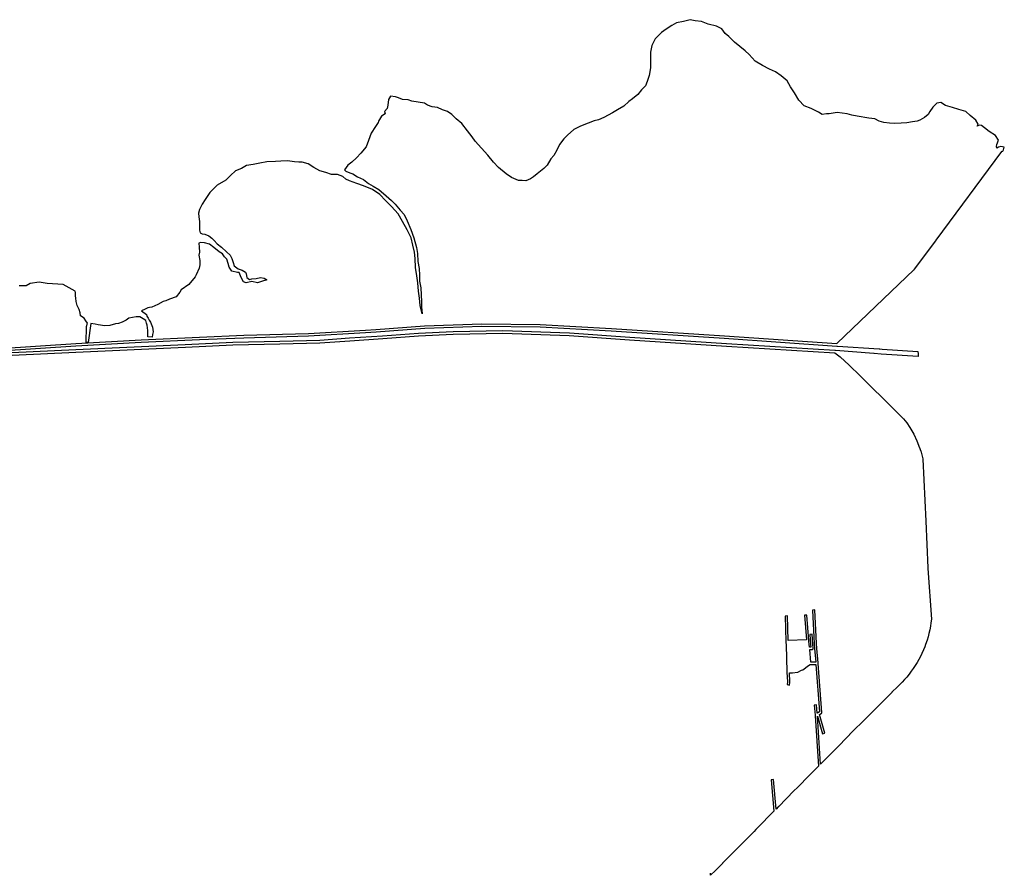
# Model space of a CAD drawing. Extents: x -48 to 9293, y -2760 to 2057.
# Drawn here: x 4702 to 9293, y -1934 to 2057 of the extents above; entities that cross this region are included whole.
import ezdxf

# ---------------------------------------------------------------- set-up
doc = ezdxf.new("R2010")
doc.units = 0
doc.header["$MEASUREMENT"] = 0
doc.layers.add('0QUADRA10', color=7, linetype='CONTINUOUS')

msp = doc.modelspace()

# ---------------------------------------------------------------- linework, layer by layer
at = {"layer": '0QUADRA10'}
for p, q in [((8975.1, 1028.4), (9282.5, 1442.3)), ((9282.5, 1442.3), (9283.4, 1443.3)), ((9283.4, 1443.3), (9284.2, 1443.8)), ((9284.2, 1443.8), (9285.1, 1444.2)), ((9285.1, 1444.2), (9286, 1444.4)), ((9286, 1444.4), (9287, 1444.6)), ((9287, 1444.6), (9287.9, 1444.4)), ((9287.9, 1444.4), (9288.4, 1444.3)), ((8874.9, 893.4), (8973.3, 1025.8)), ((8973.3, 1025.8), (8974, 1026.8)), ((8974, 1026.8), (8974.3, 1027.3)), ((8974.3, 1027.3), (8975.1, 1028.4)), ((8656.6, 684.1), (8873.6, 892.1)), ((8873.6, 892.1), (8874, 892.4)), ((8874, 892.4), (8874.7, 893.1)), ((8874.7, 893.1), (8874.9, 893.4)), ((8511.8, 545.7), (8656.6, 684.1)), ((6047.8, 593.6), (6313.9, 608.6)), ((6313.9, 608.6), (6363.1, 611.6)), ((6363.1, 611.6), (6590.1, 628.6)), ((6590.1, 628.6), (6856.5, 637.6)), ((6856.5, 637.6), (7129.2, 634.6)), ((7129.2, 634.6), (7461, 616.6)), ((7461, 616.6), (7988.1, 582.6)), ((4963.3, 546.6), (5267.6, 563.6)), ((5267.6, 563.6), (5539.6, 575.6)), ((5539.6, 575.6), (5746.7, 584.6)), ((5746.7, 584.6), (6047.8, 593.6)), ((7988.1, 582.6), (8511.8, 545.7)), ((4608.3, 522.6), (4963.3, 546.6))]:
    msp.add_line(p, q, dxfattribs=at)
for points in [[(9288.4, 1444.3), (9293.3, 1462.1), (9277.1, 1466.1), (9266.2, 1462.1), (9259.1, 1457.1), (9256.5, 1465.1), (9258.3, 1474.1), (9265.5, 1495.1), (9251.6, 1516.1), (9222, 1535.1), (9201, 1552.1), (9186.3, 1564.1), (9176.2, 1565.1), (9167.2, 1561.1), (9171, 1569.1), (9160, 1588.1), (9133.8, 1610.1), (9114.7, 1629.1), (9082, 1638.1), (9052.3, 1647.1), (9019.7, 1657.1), (8996.8, 1671.1), (8978.5, 1667.1), (8960.5, 1649.1), (8945.3, 1629.1), (8938.6, 1615.1), (8921, 1600.1), (8898.8, 1589.1), (8886.5, 1583.1), (8865.7, 1581.1), (8839.1, 1576.1), (8811.7, 1574.1), (8782.8, 1573.1), (8758, 1575.1), (8732.1, 1578.1), (8710.3, 1583.1), (8689.3, 1594.1), (8662.3, 1597.1), (8607.8, 1607.1), (8583, 1612.1), (8560.1, 1617.1), (8514, 1624.1), (8476.5, 1618.1), (8464.5, 1618.1), (8444.1, 1615.1), (8426.1, 1625.1), (8392.7, 1643.1), (8359.3, 1655.1), (8335.7, 1681.1), (8315, 1715.1), (8296.3, 1744.1), (8281, 1771.1), (8252.8, 1795.1), (8226.1, 1813.1), (8198, 1826.1), (8165.3, 1843.1), (8131.2, 1863.1), (8103, 1894.1), (8084.3, 1912.1), (8035.5, 1952.1), (8009.2, 1979.1), (7991.2, 1993.1), (7975.8, 2015.1), (7951.8, 2027.1), (7912, 2036.1), (7881.6, 2049.1), (7852, 2052.1), (7828.3, 2057.1), (7797.2, 2048.1), (7765, 2042.1), (7742.7, 2030.1), (7717.2, 2013.1), (7694, 1997.1), (7665.7, 1968.1), (7650.3, 1937.1), (7643.2, 1905.1), (7644, 1880.1), (7644, 1833.1), (7636.7, 1796.1), (7627.3, 1768.1), (7619.5, 1748.1), (7601.5, 1729.1), (7584.5, 1708.1), (7559.7, 1687.1), (7542, 1676.1), (7519.1, 1654.1), (7490.2, 1637.1), (7466.2, 1622.1), (7426.5, 1601.1), (7401.6, 1590.1), (7381, 1585.1), (7353.1, 1575.1), (7316.3, 1560.1), (7286.3, 1545.1), (7257, 1518.1), (7239.3, 1501.1), (7219, 1474.1), (7206.3, 1449.1), (7192.5, 1423.1), (7179.2, 1408.1), (7162, 1379.1), (7145.5, 1362.1), (7115, 1338.1), (7098.5, 1324.1), (7083.5, 1314.1), (7062.5, 1305.1), (7044.5, 1307.1), (7028.2, 1306.1), (6995.6, 1320.1), (6970.5, 1338.1), (6934.8, 1368.1), (6912, 1393.1), (6884.5, 1425.1), (6855.3, 1457.1), (6826.5, 1491.1), (6811.7, 1511.1), (6790, 1539.1), (6763.3, 1572.1), (6737.8, 1595.1), (6716.8, 1614.1), (6697, 1629.1), (6673, 1637.1), (6650.8, 1647.1), (6625.2, 1651.1), (6603.8, 1658.1), (6588.8, 1668.1), (6560.7, 1672.1), (6530, 1677.1), (6512.6, 1683.1), (6487.5, 1685.1), (6467.6, 1693.1), (6454.8, 1697.1), (6431.2, 1700.1), (6422.2, 1684.1), (6418, 1658.1), (6415, 1642.1), (6403.7, 1628.1), (6405.6, 1618.1), (6389.5, 1607.1), (6374.8, 1583.1), (6373, 1577.1), (6361, 1558.1), (6340.6, 1527.1), (6327.8, 1494.1), (6317, 1464.1), (6292.1, 1434.1), (6272.6, 1412.1), (6251.2, 1392.1), (6232, 1378.1), (6216, 1356.1), (6222.6, 1351.1), (6240.6, 1343.1), (6255, 1338.1), (6277, 1324.1), (6304.8, 1311.1), (6328.8, 1293.1), (6349.5, 1281.1), (6377, 1265.1), (6410.6, 1236.1), (6435.5, 1214.1), (6452.3, 1196.1), (6476, 1168.1), (6494.7, 1148.1), (6509, 1118.1), (6525.8, 1078.1), (6539.3, 1040.1), (6551.6, 994.1), (6556.1, 966.1), (6558.7, 929.1), (6564.3, 897.1), (6566.6, 865.1), (6565.8, 837.1), (6572.2, 806.1), (6574.5, 774.1), (6575.5, 741.1), (6575.5, 718.1), (6579, 685.1), (6569.5, 723.1), (6565.8, 758.1), (6562, 790.1), (6558.3, 829.1), (6554.2, 862.1), (6547.1, 901.1), (6546, 943.1), (6543.5, 972.1), (6535.5, 1005.1), (6527.7, 1039.1), (6508.5, 1077.1), (6486.8, 1116.1), (6467, 1151.1), (6436.1, 1186.1), (6408, 1213.1), (6381.7, 1242.1), (6346.8, 1265.1), (6304.5, 1282.1), (6273.3, 1292.1), (6240.3, 1305.1), (6223, 1313.1), (6208.3, 1325.1), (6183.6, 1334.1), (6155.8, 1335.1), (6128.8, 1344.1), (6101.7, 1352.1), (6074, 1367.1), (6047.7, 1384.1), (6019.2, 1392.1), (6003.5, 1393.1), (5982.8, 1394.1), (5950.8, 1398.1), (5920.1, 1397.1), (5894.2, 1396.1), (5853.6, 1394.1), (5822.1, 1387.1), (5790.2, 1381.1), (5759, 1377.1), (5735.3, 1363.1), (5708, 1352.1), (5685.5, 1330.1), (5663.2, 1308.1), (5622, 1285.1), (5588.1, 1251.1), (5567.1, 1218.1), (5552.8, 1197.1), (5540, 1171.1), (5536.2, 1155.1), (5537, 1137.1), (5540, 1115.1), (5540.3, 1093.1), (5540.3, 1075.1), (5543, 1063.1), (5553.1, 1058.1), (5565.1, 1057.1), (5584, 1048.1), (5597.7, 1037.1), (5608, 1027.1), (5623, 1011.1), (5642.8, 995.1), (5666, 974.1), (5683, 959.1), (5691.5, 943.1), (5696.5, 925.1), (5701.3, 909.1), (5720.8, 894.1), (5738.8, 888.1), (5755.3, 879.1), (5758, 871.1), (5761.7, 855.1), (5773.3, 845.1), (5784.2, 848.1), (5805, 849.1), (5824.5, 855.1), (5842.5, 851.1), (5854.8, 844.1), (5829.6, 836.1), (5810.5, 829.1), (5783.5, 836.1), (5758, 829.1), (5744.8, 834.1), (5734.7, 855.1), (5724.5, 877.1), (5717.5, 877.1), (5690.8, 884.1), (5678.5, 902.1), (5674, 919.1), (5667.5, 940.1), (5656.3, 950.1), (5648, 964.1), (5632.2, 974.1), (5606.7, 994.1), (5586.5, 1009.1), (5562.8, 1016.1), (5545.2, 1018.1), (5536.5, 1014.1), (5538, 995.1), (5539.5, 973.1), (5537.3, 958.1), (5541.5, 934.1), (5542.5, 913.1), (5538.3, 898.1), (5524.8, 866.1), (5519.3, 858.1), (5490.3, 822.1), (5455.1, 796.1), (5448.7, 786.1), (5430.7, 764.1), (5400, 753.1), (5383.1, 746.1), (5371.1, 743.1), (5345.3, 729.1), (5317.5, 716.1), (5306.3, 714.1), (5299.1, 712.1), (5287.1, 707.1), (5270, 698.1), (5292.8, 682.1), (5294.3, 674.1), (5300.6, 665.1), (5305.1, 656.1), (5311.1, 646.1), (5321, 623.1), (5324.3, 601.1), (5321.3, 588.1), (5319.8, 576.1), (5300, 578.1), (5300, 607.1), (5295.5, 632.1), (5293.1, 641.1), (5289.8, 653.1), (5278.1, 661.1), (5261.6, 670.1), (5245.5, 671.1), (5228.3, 668.1), (5211, 664.1), (5198.3, 655.1), (5180.3, 646.1), (5162, 640.1), (5147.7, 638.1), (5122.2, 630.1), (5098.2, 629.1), (5068.2, 634.1), (5053.2, 637.1), (5034, 639.1), (5020.5, 551.1), (5011.2, 551.1), (5013.8, 625.1), (5017.2, 641.1), (5010, 652.1), (5001.8, 665.1), (4985.7, 675.1), (4984.2, 689.1), (4979.7, 705.1), (4969.2, 724.1), (4964.3, 742.1), (4964, 758.1), (4961.3, 769.1), (4962.5, 784.1), (4961, 790.1), (4904.5, 821.1), (4829.5, 827.1), (4792, 833.1), (4750, 827.1), (4731.2, 815.1), (4698.5, 815.1)], [(4609, 511.6), (4964, 535.6), (5268.1, 552.6), (5540.1, 564.6), (5747, 573.6), (6048.4, 582.6), (6314.6, 597.6), (6363.9, 600.6), (6590.5, 617.6), (6856.5, 626.6), (7128.8, 623.6), (7460.3, 605.6), (7987.4, 571.6), (8512, 534.7), (8512.9, 534.6), (8513.5, 534.6), (8513.8, 534.6), (8514.8, 534.4), (8709.4, 521.7), (8710.3, 521.6), (8710.9, 521.6), (8711.2, 521.6), (8712.2, 521.4), (8723.6, 520.6), (8890.6, 508.9), (8891.1, 498.8), (8891.7, 485.6), (8719.6, 496.6), (8687.2, 499.4), (8686.2, 499.6), (8685.7, 499.6), (8685.2, 499.6), (8684.3, 499.7), (8506.5, 513.4), (8505.6, 513.6), (8505.1, 513.6), (8504.6, 513.6), (8503.7, 513.6), (7998.5, 544.6), (7546.5, 574.6), (7265.4, 594.6), (6954.6, 605.6), (6723.2, 601.6), (6561.2, 593.6), (6394.2, 580.6), (6240.1, 570.6), (6101.5, 560.6), (5914.1, 555.6), (5695.8, 550.6), (5474.1, 540.6), (4963.6, 516.6), (4665.3, 502.6)], [(4665.9, 491.6), (4964.1, 505.6), (5474.6, 529.6), (5696.1, 539.6), (5914.4, 544.6), (6102.1, 549.6), (6240.8, 559.6), (6395, 569.6), (6561.8, 582.6), (6723.4, 590.6), (6954.4, 594.6), (7264.7, 583.6), (7545.7, 563.6), (7997.8, 533.6), (8502.8, 502.7), (8528.6, 484.8), (8569.2, 446.1), (8621.2, 396.1), (8782.7, 236.2), (8808, 210.2), (8822.7, 195.3), (8838.7, 175.8), (8852.9, 155.2), (8870.8, 123.6), (8885.6, 92.8), (8898.5, 59.3), (8898.8, 58.4), (8899, 57.9), (8899.2, 57.2), (8899.8, 55.4), (8900, 54.9), (8900.2, 54.2), (8901.1, 51.4), (8901.2, 50.9), (8901.5, 50.2), (8901.9, 49.2), (8902.3, 48.3), (8902.5, 47.9), (8902.7, 47.4), (8903.3, 45.4), (8903.5, 44.9), (8903.7, 44.2), (8904.9, 40.4), (8905.2, 39.6), (8913.7, 7.8), (8913.8, 6.7), (8927.1, -282.2), (8937.3, -499.9), (8937.4, -501.3), (8937.4, -502.6), (8953.4, -738.8), (8951.3, -757.2), (8948.7, -772.9), (8945.6, -788.8), (8942, -805.7), (8937.7, -821.4), (8933.1, -837.2), (8925.4, -858.2), (8922.2, -868.1), (8916, -882.7), (8908.1, -899.7), (8902.1, -913.4), (8894.4, -927.3), (8886.3, -942.2), (8877.7, -955.9), (8868.6, -969.8), (8859.1, -982.7), (8849.1, -996.6), (8838.9, -1009.3), (8828, -1021.2), (8816.9, -1033.2), (8805.3, -1045.1), (8793.5, -1057.1), (8770.3, -1079.1), (8769.6, -1079.7), (8769.2, -1080.1), (8768.9, -1080.4), (8768.3, -1081.1), (8676.4, -1173.1), (8653.4, -1196.1), (8571.7, -1278.1), (8571.1, -1278.7), (8570.8, -1279.1), (8570.4, -1279.4), (8569.8, -1280.1), (8507.1, -1344.1), (8436.8, -1415.3), (8422.6, -1191.4), (8446.2, -1274.4), (8456.7, -1271.4), (8432.1, -1184.4), (8440, -1179.7), (8440.7, -1179.2), (8441.4, -1178.4), (8441.9, -1177.7), (8442.3, -1176.8), (8442.6, -1175.9), (8442.6, -1174.9), (8442.6, -1174.6), (8425.5, -945.9), (8425.5, -944.9), (8425.4, -944.6), (8425.4, -943.9), (8425.3, -943.1), (8419.7, -875.6), (8418.1, -853.6), (8409.4, -696.7), (8398.5, -697.2), (8407.2, -854.3), (8408.8, -876.4), (8414, -939.4), (8390.6, -939.4), (8385.8, -881.1), (8397.5, -880.4), (8398.1, -880.3), (8399, -880.1), (8399.9, -879.7), (8400.7, -879.2), (8401.4, -878.4), (8401.9, -877.7), (8402.3, -876.8), (8402.6, -875.9), (8402.6, -874.9), (8402.6, -874.6), (8401.2, -855.6), (8398, -809.6), (8387.1, -810.3), (8390.3, -856.3), (8391.2, -869.8), (8384.9, -870.2), (8383.7, -856.4), (8382.5, -841.9), (8382.4, -840.9), (8382.3, -840.4), (8382.3, -839.9), (8382.2, -839.1), (8372.5, -720.4), (8361.6, -721.4), (8370.9, -835.7), (8285.9, -839.2), (8281.8, -724.7), (8270.8, -725.2), (8275, -843.9), (8275, -845.1), (8275.1, -845.9), (8275.1, -846.8), (8275.5, -861.1), (8279.7, -983.9), (8279.8, -985.3), (8279.8, -985.9), (8279.8, -986.8), (8282.6, -1032.6), (8280.2, -1044.9), (8291, -1046.9), (8293.5, -1033.9), (8293.6, -1032.6), (8291.1, -990.4), (8305.3, -990.4), (8306.1, -990.4), (8329, -987.4), (8330.7, -986.8), (8348.2, -977.9), (8353.1, -976.1), (8354.4, -975.3), (8380.2, -956.3), (8387.5, -950.4), (8414.9, -950.4), (8431.4, -1171.9), (8423.7, -1176.7), (8422.8, -1177.2), (8422.2, -1177.7), (8421.4, -1178.3), (8418.2, -1139.4), (8407.3, -1140.4), (8411.4, -1187.9), (8411.5, -1188.9), (8411.6, -1189.4), (8411.6, -1189.9), (8411.7, -1190.8), (8426.4, -1425.8), (8385.2, -1467.1), (8328.4, -1525.1), (8312.1, -1541.1), (8241.2, -1613.1), (8240.6, -1613.7), (8240.2, -1614.1), (8239.9, -1614.4), (8239.3, -1615.1), (8229.2, -1625.4), (8217.7, -1487.4), (8206.8, -1488.4), (8219, -1635.8), (8141.2, -1714.2), (8134.7, -1721.2), (8126.1, -1730.1), (8093.5, -1763.1), (8052.6, -1804.1), (8029.8, -1827.1), (7979.8, -1878.1), (7979.2, -1878.7), (7978.9, -1879.1), (7978.5, -1879.4), (7977.9, -1880.1), (7946.1, -1912.1), (7923.9, -1934.4), (7923.2, -1924.6)]]:
    msp.add_lwpolyline(points, dxfattribs=at)

doc.saveas('drawing.dxf')
